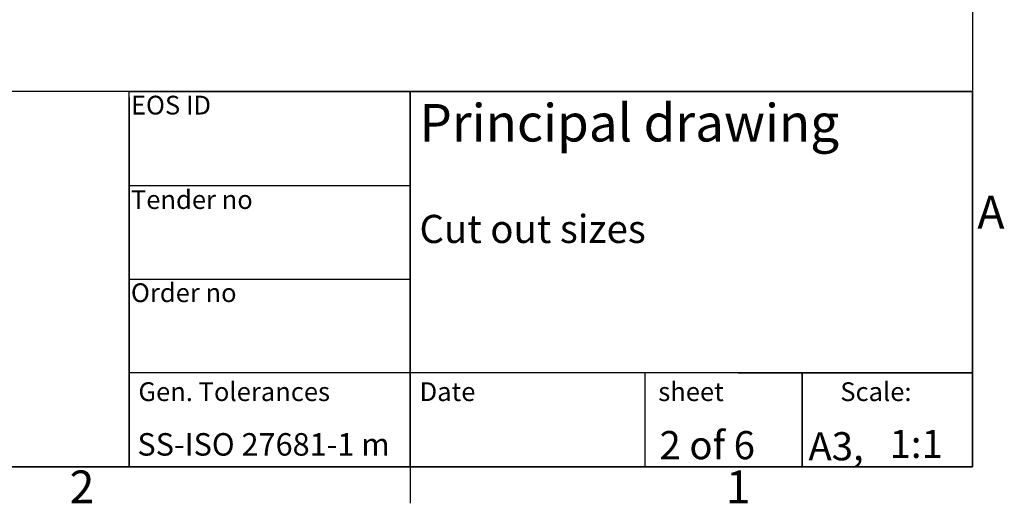
# Model space of a CAD drawing. Extents: x 5 to 3075, y 5 to 302.
# Drawn here: x 843 to 948, y 11 to 63 of the extents above; entities that cross this region are included whole.
import ezdxf
from ezdxf.enums import TextEntityAlignment as Align

# ---------------------------------------------------------------- set-up
doc = ezdxf.new("R2010")
doc.units = 0
doc.header["$LTSCALE"] = 0.5
doc.header["$MEASUREMENT"] = 0
doc.layers.get('0').update_dxf_attribs({"linetype": 'CONTINUOUS'})
doc.layers.add('SKETCH GEOMETRY(CIBES)', color=7, linetype='CONTINUOUS')
doc.layers.add('SYMBOLS(CIBES)', color=7, linetype='CONTINUOUS')
doc.styles.add('LD', font='ARIALUNI.TTF')

# ---------------------------------------------------------------- blocks, each defined once
blk = doc.blocks.new('TITL_PRINCIPAL_A0')
for p, q in [((120, 39.36), (120, 0)), ((175.04, 10), (175.04, 0)), ((120, 0), (50.69, 0))]:
    blk.add_line(p, q)
at = {"layer": 'SKETCH GEOMETRY(CIBES)'}
for p, q in [((210, 40), (50, 40)), ((120, 40), (79.56, 40)), ((120, 40), (150, 40)), ((120, 0), (120, 40)), ((120, 40), (150, 40)), ((209, 40), (120, 40)), ((150, 40), (210, 40)), ((150, 15), (150, 40)), ((150, 40), (150, 0)), ((150, 40), (150, 27.5)), ((210, 0), (210, 40)), ((210, 40), (210, 15)), ((150, 29.94), (120, 29.94)), ((120, 15), (120, 27.5)), ((150, 27.5), (150, 15)), ((120, 19.99), (150, 19.99)), ((150, 0), (150, 15)), ((210, 15), (210, 0)), ((150, 10), (120, 10)), ((210, 10), (150, 10)), ((185, 10), (200, 10)), ((191.82, 0), (191.82, 10)), ((191.82, 10), (191.82, 0)), ((200, 10), (210, 10)), ((50, 0), (210, 0)), ((150, 0), (120, 0)), ((135, 0), (150, 0)), ((200, 0), (185, 0)), ((210, 0), (200, 0))]:
    blk.add_line(p, q, dxfattribs=at)
at = {"layer": 'SYMBOLS(CIBES)', "color": 7, "style": 'LD'}
for s, height, p in [('SS-ISO 27681-1 m', 2.4, (120.89, 1.18)), ('A3,', 3, (192.49, 0.68))]:
    blk.add_text(s, height=height, dxfattribs=at).set_placement(p)
blk = doc.blocks.new('LD_20200403071211_000000FA')
blk.add_blockref('TITL_PRINCIPAL_A0', (0, 0))
at = {"layer": 'SYMBOLS(CIBES)', "color": 7, "style": 'LD'}
for s, height, p in [('EOS ID', 2, (120.2, 37.55)), ('Principal drawing', 4, (150.99, 34.67)), ('Tender no', 2, (120.2, 27.48)), ('Cut out sizes', 3, (150.99, 23.85)), ('Order no', 2, (120.2, 17.55)), ('Gen. Tolerances', 2, (121, 7)), ('Date', 2, (151, 7)), ('sheet', 2, (176.47, 7)), ('Scale:', 2, (195.89, 7))]:
    blk.add_text(s, height=height, dxfattribs=at).set_placement(p)
for s, p in [('2 of 6', (181.69, 2.3)), ('1:1', (203.99, 2.43))]:
    blk.add_text(s, height=3, dxfattribs=at).set_placement(p, align=Align.MIDDLE_CENTER)
blk = doc.blocks.new('BORD_PRINCIPAL_A0')
for p, q in [((400, 277), (400, 0)), ((400, 0), (0, 0)), ((340, 0), (340, -3.9))]:
    blk.add_line(p, q)
at = {"style": 'LD'}
for s, p in [('A', (400.51, 25.38)), ('2', (303.65, -3.9)), ('1', (373.67, -3.9))]:
    blk.add_text(s, height=3.5, dxfattribs=at).set_placement(p)
blk = doc.blocks.new('LD_20200403071211_000000FE')
blk.add_blockref('BORD_PRINCIPAL_A0', (0, 0))

msp = doc.modelspace()

# ---------------------------------------------------------------- block references
for name, p in [('LD_20200403071211_000000FE', (545, 15)), ('LD_20200403071211_000000FA', (735, 15))]:
    msp.add_blockref(name, p)

doc.saveas('drawing.dxf')
